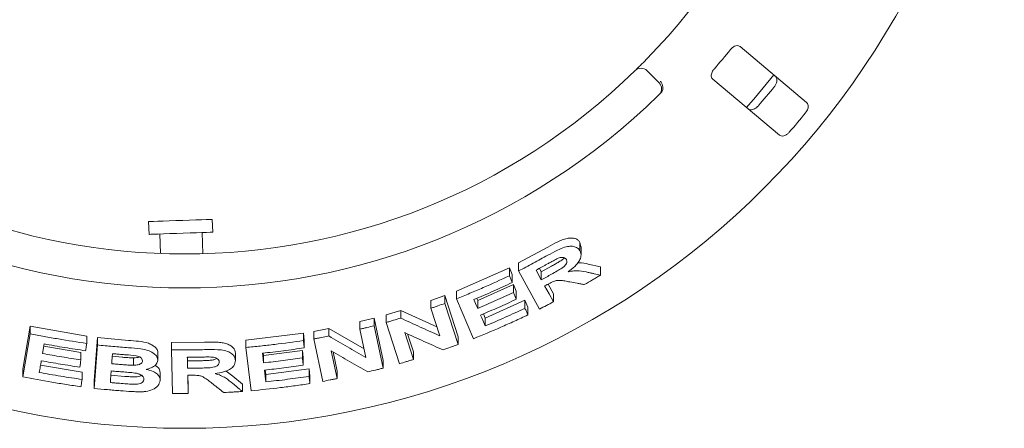
# Model space of a CAD drawing. Units: millimetres. Extents: x 5 to 415, y 5 to 292.
# Drawn here: x 115 to 128, y 98 to 104 of the extents above; entities that cross this region are included whole.
import ezdxf

# ---------------------------------------------------------------- set-up
doc = ezdxf.new("R2010")
doc.units = ezdxf.units.MM

msp = doc.modelspace()

# ---------------------------------------------------------------- linework, layer by layer
at = {"color": 7, "linetype": 'Continuous', "lineweight": 15}
for p, q in [((125.57886, 102.52194), (124.70777, 103.25287)), ((123.49143, 102.93757), (123.64858, 102.78043)), ((124.35067, 102.82729), (125.22176, 102.09636)), ((117.81054, 100.82797), (117.80473, 100.99454)), ((116.9719, 100.96545), (116.97772, 100.79889)), ((117.11652, 100.80374), (117.12544, 100.54826)), ((117.68143, 100.5457), (117.67174, 100.82312)), ((121.81178, 100.4253), (122.19221, 100.63129)), ((122.61378, 100.69208), (122.62682, 100.63674)), ((122.61378, 100.58395), (122.61378, 100.69208)), ((122.62803, 100.52764), (122.62803, 100.63682)), ((120.99889, 100.05757), (121.69145, 100.36227)), ((121.69145, 100.36227), (121.72912, 100.27417)), ((121.69145, 100.25819), (121.69145, 100.36227)), ((121.81178, 100.32071), (121.81178, 100.4253)), ((122.08346, 100.35553), (122.10818, 100.31033)), ((122.10818, 100.31033), (122.24177, 100.38349)), ((122.72192, 100.40875), (122.88109, 100.37485)), ((122.88109, 100.26644), (122.88109, 100.37485)), ((121.72912, 100.17011), (121.72912, 100.27417)), ((122.08491, 99.82167), (121.81178, 100.32071)), ((122.10818, 100.31033), (122.10818, 100.20492)), ((121.27587, 99.93306), (121.74366, 100.14213)), ((121.74366, 100.14213), (121.78131, 100.05442)), ((121.74366, 100.03823), (121.74366, 100.14213)), ((122.19655, 100.14912), (122.26586, 100.02247)), ((120.66502, 99.93399), (120.84532, 99.99763)), ((120.84532, 99.99763), (121.01843, 99.45835)), ((120.84532, 99.89654), (120.84532, 99.99763)), ((120.99889, 99.956), (120.99889, 100.05757)), ((121.22226, 99.43532), (120.99889, 99.956)), ((121.26325, 99.96236), (121.27587, 99.93306)), ((121.78131, 99.95053), (121.78131, 100.05442)), ((122.26586, 99.91704), (122.26586, 100.02247)), ((120.66502, 99.83342), (120.66502, 99.93399)), ((120.7805, 99.47348), (120.66502, 99.83342)), ((120.84532, 99.89654), (121.01843, 99.35734)), ((121.27587, 99.83086), (121.27587, 99.93306)), ((121.37423, 99.70362), (121.89433, 99.93704)), ((121.89433, 99.93704), (121.93199, 99.84931)), ((121.89433, 99.83298), (121.89433, 99.93704)), ((121.93199, 99.74526), (121.93199, 99.84931)), ((119.73411, 99.65808), (119.91986, 99.70324)), ((119.91986, 99.70324), (120.03941, 99.14877)), ((119.91986, 99.60445), (119.91986, 99.70324)), ((120.07843, 99.74601), (120.2695, 99.80407)), ((120.07843, 99.64689), (120.07843, 99.74601)), ((120.2695, 99.80407), (120.7428, 99.59099)), ((120.2695, 99.70451), (120.2695, 99.80407)), ((121.35043, 99.75919), (121.37423, 99.70362)), ((121.37423, 99.60142), (121.37423, 99.70362)), ((115.32541, 99.03548), (115.42086, 99.59844)), ((115.42086, 99.59844), (116.16256, 99.47014)), ((115.42086, 99.50047), (115.42086, 99.59844)), ((119.13164, 99.52971), (119.32747, 99.56838)), ((119.32747, 99.56838), (119.78972, 99.30192)), ((119.32747, 99.47062), (119.32747, 99.56838)), ((119.73411, 99.55964), (119.73411, 99.65808)), ((119.81397, 99.18952), (119.73411, 99.55964)), ((119.91986, 99.60445), (120.03941, 99.05002)), ((120.25144, 99.10785), (120.07843, 99.64689)), ((115.32541, 98.93754), (115.42086, 99.50047)), ((116.16256, 99.37312), (116.16256, 99.47014)), ((116.25952, 98.88308), (116.30102, 99.45061)), ((116.30102, 99.45061), (116.70698, 99.41391)), ((116.30102, 99.35372), (116.30102, 99.45061)), ((118.24454, 99.41695), (118.99569, 99.50858)), ((118.99569, 99.50858), (119.00694, 99.41286)), ((118.99569, 99.41127), (118.99569, 99.50858)), ((119.13164, 99.43223), (119.13164, 99.52971)), ((119.25114, 98.87792), (119.13164, 99.43223)), ((120.32161, 99.51459), (120.43438, 99.16315)), ((120.35898, 99.49767), (120.43438, 99.2627)), ((121.01843, 99.35734), (121.01843, 99.45835)), ((115.60503, 99.36685), (115.58383, 99.2421)), ((115.59996, 99.33707), (116.08662, 99.2558)), ((116.25952, 98.78621), (116.30102, 99.35372)), ((117.27043, 99.38424), (117.70318, 99.38897)), ((117.27043, 99.28783), (117.27043, 99.38424)), ((118.24454, 99.32031), (118.24454, 99.41695)), ((118.31116, 98.75462), (118.24454, 99.32031)), ((119.00694, 99.31555), (119.00694, 99.41286)), ((116.08662, 99.15873), (116.08662, 99.2558)), ((116.48864, 99.20506), (116.62375, 99.19344)), ((116.77438, 99.18411), (116.77438, 99.08755)), ((117.09157, 99.1503), (117.09157, 99.24675)), ((117.28482, 98.71942), (117.27043, 99.28783)), ((117.48022, 99.19234), (117.4814, 99.14449)), ((118.10665, 99.14988), (118.10665, 99.24644)), ((118.47131, 99.24665), (118.47484, 99.21673)), ((118.47484, 99.21673), (118.9833, 99.28173)), ((118.47484, 99.11995), (118.47484, 99.21673)), ((118.9833, 99.28173), (118.99455, 99.18637)), ((118.9833, 99.18447), (118.9833, 99.28173)), ((118.99455, 99.08911), (118.99455, 99.18637)), ((119.36072, 99.27617), (119.4387, 98.9148)), ((119.38483, 99.26222), (119.4387, 99.01256)), ((120.43438, 99.16315), (120.43438, 99.2627)), ((115.55796, 99.08918), (116.10139, 98.99955)), ((117.4814, 99.14449), (117.63378, 99.14688)), ((117.4814, 99.14449), (117.4814, 99.04809)), ((120.03941, 99.05002), (120.03941, 99.14877)), ((115.32541, 98.93754), (115.32541, 99.03548)), ((116.10139, 98.90254), (116.10139, 98.99955)), ((116.47071, 98.95903), (116.66075, 98.94323)), ((117.12268, 98.89454), (117.12268, 98.99098)), ((117.48369, 98.95749), (117.48973, 98.72026)), ((117.48615, 98.95751), (117.48973, 98.81666)), ((117.98423, 99.01221), (118.07274, 98.94565)), ((118.07274, 98.94565), (118.19887, 98.8416)), ((118.49732, 99.02595), (118.50419, 98.96758)), ((118.50419, 98.96758), (119.0697, 99.0409)), ((118.50419, 98.87079), (118.50419, 98.96758)), ((119.0697, 99.0409), (119.08095, 98.94552)), ((119.0697, 98.94358), (119.0697, 99.0409)), ((119.08095, 98.84821), (119.08095, 98.94552)), ((119.4387, 98.9148), (119.4387, 99.01256)), ((116.25952, 98.78621), (116.25952, 98.88308)), ((117.48973, 98.72026), (117.48973, 98.81666)), ((118.19887, 98.74502), (118.19887, 98.8416))]:
    msp.add_line(p, q, dxfattribs=at)
at = {"color": 7, "linetype": 'Continuous', "lineweight": 15, "flags": 128}
for points in [[(124.79345, 102.45573), (124.9116, 102.59119), (125.15063, 102.88141)], [(116.9719, 100.96545), (116.97525, 100.96557), (116.99624, 100.96631), (117.03556, 100.96768), (117.09138, 100.96963), (117.16108, 100.97206), (117.2414, 100.97486), (117.3286, 100.97791), (117.41859, 100.98105), (117.50716, 100.98415), (117.59017, 100.98705), (117.66375, 100.98961), (117.72445, 100.99173), (117.76943, 100.9933), (117.79659, 100.99425), (117.80473, 100.99454)], [(116.97772, 100.79889), (116.98107, 100.79901), (117.00206, 100.79974), (117.04138, 100.80111), (117.09719, 100.80306), (117.16689, 100.8055), (117.24722, 100.8083), (117.33442, 100.81135), (117.4244, 100.81449), (117.51297, 100.81758), (117.59599, 100.82048), (117.66957, 100.82305), (117.73026, 100.82517), (117.77524, 100.82674), (117.8024, 100.82769), (117.81054, 100.82797)], [(122.03895, 100.33151), (122.05625, 100.29986), (122.07356, 100.26821), (122.10818, 100.20492)], [(122.1519, 100.12529), (122.18038, 100.07322), (122.20887, 100.02116), (122.26586, 99.91704)], [(121.22618, 99.94629), (121.2386, 99.91743), (121.25723, 99.87415), (121.27587, 99.83086)], [(121.31349, 99.74321), (121.32868, 99.70776), (121.35145, 99.65459), (121.37423, 99.60142)], [(118.46006, 99.24532), (118.46375, 99.21397), (118.46929, 99.16696), (118.47484, 99.11995)], [(116.08662, 99.15873), (116.08263, 99.13502), (116.07863, 99.1113), (116.07062, 99.06387)], [(118.48608, 99.02463), (118.4906, 98.98617), (118.49513, 98.94771), (118.50419, 98.87079)]]:
    msp.add_lwpolyline(points, dxfattribs=at)
at = {"color": 7, "linetype": 'Continuous', "lineweight": 15}
msp.add_circle((117.44225, 108.98676), 10.72222, dxfattribs=at)
for centre, radius, start, end in [((117.44225, 108.98676), 8.44444, 315.744122, 359.255878), ((117.44225, 108.98676), 9.18222, 318.959966, 321.040034), ((117.44225, 108.98676), 8.44444, 225.744122, 314.255878), ((123.41286, 102.85901), 0.11111, 45, 134.255878), ((123.57001, 102.70186), 0.11111, 314.274718, 45), ((117.44225, 108.98676), 9.93304, 319.038588, 320.961412), ((117.44225, 108.98676), 8.88889, 225.725282, 314.274718), ((117.44225, 108.98676), 10.46556, 319.087511, 320.912489)]:
    msp.add_arc(centre, radius, start, end, dxfattribs=at)
for points, knots in [([(124.70777, 103.25287), (124.70096, 103.2571), (124.68582, 103.2665), (124.65533, 103.26485), (124.62296, 103.25085), (124.59866, 103.23221), (124.58629, 103.21791), (124.58221, 103.21318)], [0, 0, 0, 0, 0.22719741, 0.504553391, 0.702685572, 0.90180701, 1, 1, 1, 1]), ([(123.33532, 102.93859), (123.33608, 102.93933), (123.338, 102.9412), (123.35678, 102.95953), (123.39207, 102.99432), (123.43859, 103.04077), (123.47316, 103.07606), (123.49042, 103.09368)], [0, 0, 0, 0, 0.14229297, 0.35797621, 0.57279227, 0.7866881, 1, 1, 1, 1]), ([(124.36795, 102.95784), (124.36442, 102.95354), (124.35424, 102.94112), (124.34128, 102.91821), (124.33222, 102.8905), (124.33078, 102.86316), (124.33726, 102.84115), (124.34668, 102.83141), (124.35067, 102.82729)], [0, 0, 0, 0, 0.08731031, 0.25219216, 0.42320844, 0.61476473, 0.83715545, 1, 1, 1, 1]), ([(123.69249, 102.67672), (123.69515, 102.68701), (123.70048, 102.70758), (123.69586, 102.74346), (123.684, 102.77435), (123.6729, 102.79204), (123.66793, 102.79877), (123.66781, 102.79893)], [0, 0, 0, 0, 0.26926294, 0.53839759, 0.81167445, 0.99548189, 1, 1, 1, 1]), ([(125.17077, 102.86437), (125.17616, 102.85836), (125.18817, 102.84495), (125.19274, 102.81395), (125.18577, 102.77834), (125.17241, 102.75019), (125.16098, 102.73513), (125.15746, 102.73049)], [0, 0, 0, 0, 0.225269824, 0.502383425, 0.705204826, 0.909173489, 1, 1, 1, 1]), ([(123.69249, 102.67672), (123.68988, 102.67116), (123.68441, 102.65948), (123.67438, 102.64892), (123.66913, 102.64339)], [0, 0, 0, 0, 0.47595964, 1, 1, 1, 1]), ([(125.56544, 102.38815), (125.56845, 102.39207), (125.57778, 102.40421), (125.58989, 102.42697), (125.59847, 102.4554), (125.59962, 102.48389), (125.59289, 102.50726), (125.58309, 102.51752), (125.57886, 102.52194)], [0, 0, 0, 0, 0.07686362, 0.23854013, 0.40885269, 0.60225086, 0.82848429, 1, 1, 1, 1]), ([(124.94319, 102.47515), (124.93987, 102.47152), (124.92954, 102.46024), (124.90922, 102.44439), (124.88269, 102.43101), (124.85481, 102.42493), (124.83058, 102.4275), (124.81877, 102.43538), (124.81367, 102.43878)], [0, 0, 0, 0, 0.07660814, 0.23820185, 0.40849149, 0.60193317, 0.82825827, 1, 1, 1, 1]), ([(125.22176, 102.09636), (125.22861, 102.0921), (125.24389, 102.0826), (125.2752, 102.0835), (125.30901, 102.09658), (125.33439, 102.11464), (125.34722, 102.12852), (125.35118, 102.13281)], [0, 0, 0, 0, 0.225320801, 0.502445724, 0.705145875, 0.90899165, 1, 1, 1, 1]), ([(122.19221, 100.63129), (122.23362, 100.65415), (122.29577, 100.68846), (122.38077, 100.72834), (122.44529, 100.74856), (122.50414, 100.75312), (122.55403, 100.74508), (122.59216, 100.72449), (122.60659, 100.70287), (122.61378, 100.69208)], [0, 0, 0, 0, 0.25072308, 0.37633007, 0.50147313, 0.62591157, 0.75075373, 0.87562698, 1, 1, 1, 1]), ([(122.19221, 100.52494), (122.2341, 100.54787), (122.3064, 100.58744), (122.40663, 100.63243), (122.4848, 100.64608), (122.54756, 100.64017), (122.59154, 100.61789), (122.60726, 100.59389), (122.61378, 100.58395)], [0, 0, 0, 0, 0.25439524, 0.43905009, 0.58182271, 0.72397814, 0.88558744, 1, 1, 1, 1]), ([(121.81178, 100.32071), (121.84376, 100.33734), (121.90773, 100.37061), (122.03482, 100.43818), (122.12931, 100.49026), (122.19221, 100.52494)], [0, 0, 0, 0, 0.250491946, 0.50098373, 1, 1, 1, 1]), ([(122.32729, 100.4855), (122.30672, 100.47553), (122.27154, 100.45848), (122.22285, 100.43159), (122.19424, 100.41593), (122.17993, 100.40811)], [0, 0, 0, 0, 0.41308695, 0.70649843, 1, 1, 1, 1]), ([(122.24177, 100.38349), (122.25826, 100.39266), (122.29113, 100.41094), (122.3391, 100.43981), (122.38255, 100.46489), (122.40384, 100.48482), (122.41208, 100.49254)], [0, 0, 0, 0, 0.27670856, 0.55153695, 0.82640872, 1, 1, 1, 1]), ([(122.24177, 100.27746), (122.26714, 100.29171), (122.31265, 100.31729), (122.3701, 100.35076), (122.40947, 100.38023), (122.43159, 100.4067), (122.44283, 100.43192), (122.4431, 100.45368), (122.43791, 100.46539), (122.43551, 100.47081)], [0, 0, 0, 0, 0.25669329, 0.46059091, 0.58618414, 0.69125114, 0.79621919, 0.90565139, 1, 1, 1, 1]), ([(122.43551, 100.47081), (122.42905, 100.47947), (122.41855, 100.49353), (122.38751, 100.49908), (122.35769, 100.49591), (122.33703, 100.48884), (122.32729, 100.4855)], [0, 0, 0, 0, 0.356288072, 0.579004964, 0.801479759, 1, 1, 1, 1]), ([(122.61378, 100.58395), (122.62195, 100.5617), (122.63552, 100.52473), (122.61045, 100.45662), (122.56127, 100.39051), (122.50464, 100.34238), (122.466, 100.3154), (122.45883, 100.31039)], [0, 0, 0, 0, 0.288778533, 0.479887152, 0.670538884, 0.938867264, 1, 1, 1, 1]), ([(122.17993, 100.40811), (122.16819, 100.40166), (122.1447, 100.38875), (122.09775, 100.36315), (122.06245, 100.34416), (122.03895, 100.33151)], [0, 0, 0, 0, 0.25049197, 0.50099013, 1, 1, 1, 1]), ([(122.58547, 100.42761), (122.59054, 100.42808), (122.64381, 100.43295), (122.68482, 100.42025), (122.72192, 100.40875)], [0, 0, 0, 0, 0.095132584, 1, 1, 1, 1]), ([(120.99889, 99.956), (121.05726, 99.97989), (121.17399, 100.02766), (121.4056, 100.12679), (121.57717, 100.20566), (121.69145, 100.25819)], [0, 0, 0, 0, 0.250356507, 0.500713815, 1, 1, 1, 1]), ([(121.69145, 100.25819), (121.69459, 100.25085), (121.70087, 100.23618), (121.71344, 100.20682), (121.72285, 100.18479), (121.72912, 100.17011)], [0, 0, 0, 0, 0.25001047, 0.50000264, 1, 1, 1, 1]), ([(122.10818, 100.20492), (122.11936, 100.21093), (122.14172, 100.22294), (122.18629, 100.24706), (122.21959, 100.26531), (122.24177, 100.27746)], [0, 0, 0, 0, 0.25048561, 0.5009733, 1, 1, 1, 1]), ([(122.45883, 100.31039), (122.48408, 100.31484), (122.53553, 100.32391), (122.62591, 100.32197), (122.68403, 100.3092), (122.72192, 100.30087)], [0, 0, 0, 0, 0.25129718, 0.51195424, 1, 1, 1, 1]), ([(122.88109, 100.26644), (122.8636, 100.25597), (122.82863, 100.23504), (122.75864, 100.19361), (122.70593, 100.16298), (122.67084, 100.1426)], [0, 0, 0, 0, 0.25058356, 0.50117066, 1, 1, 1, 1]), ([(122.72192, 100.30087), (122.73521, 100.29797), (122.76179, 100.29217), (122.81487, 100.28067), (122.85461, 100.27213), (122.88109, 100.26644)], [0, 0, 0, 0, 0.25015886, 0.50030948, 1, 1, 1, 1]), ([(121.72912, 100.17011), (121.68746, 100.15074), (121.60416, 100.112), (121.43687, 100.03653), (121.31041, 99.98237), (121.22618, 99.94629)], [0, 0, 0, 0, 0.25036449, 0.50072872, 1, 1, 1, 1]), ([(122.18903, 100.14537), (122.18593, 100.14368), (122.17974, 100.14032), (122.16736, 100.13362), (122.15808, 100.12862), (122.1519, 100.12529)], [0, 0, 0, 0, 0.25048018, 0.50095225, 1, 1, 1, 1]), ([(122.48235, 100.17756), (122.46054, 100.18148), (122.41689, 100.18932), (122.3605, 100.19928), (122.30479, 100.1972), (122.24836, 100.17718), (122.21086, 100.15707), (122.18903, 100.14537)], [0, 0, 0, 0, 0.25354742, 0.50728869, 0.65139246, 0.79701636, 1, 1, 1, 1]), ([(122.67084, 100.1426), (122.65515, 100.14547), (122.62376, 100.15121), (122.56097, 100.16281), (122.51379, 100.17166), (122.48235, 100.17756)], [0, 0, 0, 0, 0.25016208, 0.50031837, 1, 1, 1, 1]), ([(121.27587, 99.83086), (121.31517, 99.84757), (121.39377, 99.88099), (121.55004, 99.9494), (121.66625, 100.00272), (121.74366, 100.03823)], [0, 0, 0, 0, 0.25035294, 0.50070676, 1, 1, 1, 1]), ([(121.78131, 99.95053), (121.74254, 99.93265), (121.665, 99.89688), (121.50937, 99.82704), (121.3918, 99.77672), (121.31349, 99.74321)], [0, 0, 0, 0, 0.25034984, 0.50069994, 1, 1, 1, 1]), ([(121.74366, 100.03823), (121.7468, 100.03093), (121.75308, 100.01631), (121.76563, 99.98708), (121.77504, 99.96515), (121.78131, 99.95053)], [0, 0, 0, 0, 0.24999846, 0.50000037, 1, 1, 1, 1]), ([(120.66502, 99.83342), (120.68009, 99.8386), (120.71023, 99.84895), (120.77037, 99.86989), (120.81535, 99.88588), (120.84532, 99.89654)], [0, 0, 0, 0, 0.25023646, 0.50046978, 1, 1, 1, 1]), ([(121.37423, 99.60142), (121.41795, 99.62003), (121.50539, 99.65724), (121.67917, 99.73356), (121.80831, 99.79323), (121.89433, 99.83298)], [0, 0, 0, 0, 0.25035027, 0.50070262, 1, 1, 1, 1]), ([(121.89433, 99.83298), (121.89747, 99.82567), (121.90375, 99.81105), (121.91631, 99.78182), (121.92572, 99.75989), (121.93199, 99.74526)], [0, 0, 0, 0, 0.24999621, 0.50000697, 1, 1, 1, 1]), ([(122.26586, 99.91704), (122.2508, 99.90899), (122.22069, 99.89289), (122.16042, 99.86099), (122.1151, 99.83739), (122.08491, 99.82167)], [0, 0, 0, 0, 0.250436843, 0.500872205, 1, 1, 1, 1]), ([(120.07843, 99.64689), (120.09439, 99.6516), (120.12631, 99.66101), (120.19004, 99.6801), (120.23772, 99.69475), (120.2695, 99.70451)], [0, 0, 0, 0, 0.25015733, 0.50031452, 1, 1, 1, 1]), ([(120.2695, 99.70451), (120.31222, 99.68485), (120.39767, 99.64552), (120.56817, 99.56804), (120.69557, 99.5113), (120.7805, 99.47348)], [0, 0, 0, 0, 0.250042303, 0.500081163, 1, 1, 1, 1]), ([(121.93199, 99.74526), (121.87336, 99.71809), (121.75609, 99.66374), (121.52018, 99.55879), (121.34136, 99.48468), (121.22226, 99.43532)], [0, 0, 0, 0, 0.25033717, 0.50067443, 1, 1, 1, 1]), ([(119.73411, 99.55964), (119.74962, 99.56329), (119.78064, 99.57058), (119.84258, 99.58541), (119.88895, 99.59684), (119.91986, 99.60445)], [0, 0, 0, 0, 0.25011828, 0.50023598, 1, 1, 1, 1]), ([(115.42086, 99.50047), (115.48243, 99.48844), (115.60556, 99.46438), (115.85255, 99.42018), (116.03857, 99.39195), (116.16256, 99.37312)], [0, 0, 0, 0, 0.25007468, 0.50014939, 1, 1, 1, 1]), ([(119.13164, 99.43223), (119.14798, 99.43533), (119.18067, 99.44153), (119.24597, 99.4542), (119.29487, 99.46405), (119.32747, 99.47062)], [0, 0, 0, 0, 0.25006726, 0.50013439, 1, 1, 1, 1]), ([(119.32747, 99.47062), (119.3681, 99.44677), (119.44938, 99.39907), (119.61166, 99.30489), (119.73305, 99.23567), (119.81397, 99.18952)], [0, 0, 0, 0, 0.25001319, 0.50003102, 1, 1, 1, 1]), ([(120.82362, 99.28962), (120.78191, 99.30799), (120.69848, 99.34473), (120.5313, 99.41922), (120.40548, 99.47644), (120.32161, 99.51459)], [0, 0, 0, 0, 0.25004053, 0.50008193, 1, 1, 1, 1]), ([(116.14635, 99.27792), (116.10111, 99.28458), (116.01064, 99.29792), (115.83003, 99.32664), (115.69502, 99.35077), (115.60503, 99.36685)], [0, 0, 0, 0, 0.25006054, 0.50012138, 1, 1, 1, 1]), ([(116.16256, 99.37312), (116.16121, 99.36519), (116.15852, 99.34932), (116.15311, 99.31759), (116.14906, 99.29379), (116.14635, 99.27792)], [0, 0, 0, 0, 0.24999926, 0.50000071, 1, 1, 1, 1]), ([(116.30102, 99.35372), (116.33481, 99.35027), (116.40239, 99.34336), (116.53767, 99.33071), (116.63926, 99.32267), (116.70698, 99.31731)], [0, 0, 0, 0, 0.25002495, 0.50005028, 1, 1, 1, 1]), ([(116.70698, 99.41391), (116.7516, 99.41032), (116.8406, 99.40315), (116.95361, 99.38512), (117.02395, 99.35094), (117.06361, 99.31963), (117.08991, 99.28404), (117.09102, 99.25916), (117.09157, 99.24675)], [0, 0, 0, 0, 0.25083143, 0.50027602, 0.62498515, 0.75021009, 0.87538376, 1, 1, 1, 1]), ([(116.70698, 99.31731), (116.76109, 99.31305), (116.84586, 99.30637), (116.96033, 99.28586), (117.03074, 99.25149), (117.07924, 99.20856), (117.09161, 99.17324), (117.09158, 99.1534), (117.09157, 99.1503)], [0, 0, 0, 0, 0.30303293, 0.474784816, 0.648753294, 0.798940717, 0.968642765, 1, 1, 1, 1]), ([(117.70318, 99.38897), (117.75054, 99.38988), (117.8216, 99.39125), (117.91565, 99.38695), (117.98225, 99.37457), (118.03709, 99.35137), (118.07747, 99.32086), (118.10229, 99.28507), (118.1052, 99.2593), (118.10665, 99.24644)], [0, 0, 0, 0, 0.25103514, 0.37670623, 0.50195448, 0.62668995, 0.75150914, 0.87597896, 1, 1, 1, 1]), ([(118.24454, 99.32031), (118.30731, 99.32645), (118.43285, 99.33873), (118.68351, 99.36728), (118.87083, 99.39367), (118.99569, 99.41127)], [0, 0, 0, 0, 0.25004798, 0.50009602, 1, 1, 1, 1]), ([(119.00694, 99.31555), (118.96147, 99.30894), (118.87052, 99.29572), (118.68832, 99.27138), (118.55136, 99.25574), (118.46006, 99.24532)], [0, 0, 0, 0, 0.2500454, 0.50009026, 1, 1, 1, 1]), ([(118.99569, 99.41127), (118.99663, 99.40329), (118.99852, 99.38734), (119.00227, 99.35544), (119.00507, 99.3315), (119.00694, 99.31555)], [0, 0, 0, 0, 0.249993848, 0.500006697, 1, 1, 1, 1]), ([(121.01843, 99.35734), (121.00222, 99.35159), (120.96979, 99.3401), (120.9049, 99.31741), (120.85612, 99.30073), (120.82362, 99.28962)], [0, 0, 0, 0, 0.25021807, 0.50043746, 1, 1, 1, 1]), ([(115.58383, 99.2421), (115.62563, 99.23452), (115.70923, 99.21935), (115.87672, 99.19078), (116.00267, 99.17155), (116.08662, 99.15873)], [0, 0, 0, 0, 0.25005887, 0.50011781, 1, 1, 1, 1]), ([(116.49822, 99.23948), (116.49742, 99.22855), (116.49582, 99.20669), (116.49262, 99.16298), (116.49023, 99.13019), (116.48864, 99.10833)], [0, 0, 0, 0, 0.25000136, 0.50000181, 1, 1, 1, 1]), ([(116.61649, 99.22937), (116.60663, 99.23018), (116.58691, 99.23179), (116.54749, 99.23512), (116.51793, 99.23774), (116.49822, 99.23948)], [0, 0, 0, 0, 0.25001517, 0.50003183, 1, 1, 1, 1]), ([(116.89055, 99.14534), (116.88999, 99.15435), (116.88902, 99.16991), (116.86851, 99.18982), (116.84237, 99.20435), (116.7757, 99.21943), (116.69895, 99.2223), (116.63499, 99.22779), (116.61649, 99.22937)], [0, 0, 0, 0, 0.13896726, 0.23985932, 0.34040996, 0.4425911, 0.83878329, 1, 1, 1, 1]), ([(116.62375, 99.19344), (116.63969, 99.19223), (116.66478, 99.19032), (116.71498, 99.18671), (116.74926, 99.18521), (116.77438, 99.18411)], [0, 0, 0, 0, 0.317637063, 0.50007324, 1, 1, 1, 1]), ([(116.77438, 99.18411), (116.78946, 99.18454), (116.81788, 99.18535), (116.84131, 99.19344), (116.85231, 99.19724)], [0, 0, 0, 0, 0.53045407, 1, 1, 1, 1]), ([(117.27043, 99.28783), (117.3065, 99.28775), (117.37862, 99.28759), (117.52289, 99.28857), (117.63107, 99.29096), (117.70318, 99.29255)], [0, 0, 0, 0, 0.250009265, 0.500018379, 1, 1, 1, 1]), ([(117.63878, 99.19479), (117.62537, 99.19452), (117.59855, 99.19397), (117.54491, 99.19307), (117.50467, 99.19261), (117.47785, 99.19231)], [0, 0, 0, 0, 0.25000246, 0.50000473, 1, 1, 1, 1]), ([(117.47785, 99.19231), (117.47814, 99.18029), (117.47873, 99.15625), (117.47991, 99.10818), (117.4808, 99.07213), (117.4814, 99.04809)], [0, 0, 0, 0, 0.250000444, 0.500001171, 1, 1, 1, 1]), ([(117.63378, 99.14688), (117.65301, 99.14732), (117.69102, 99.14821), (117.74796, 99.15111), (117.7996, 99.1542), (117.8417, 99.16345), (117.85804, 99.17379), (117.86473, 99.17803)], [0, 0, 0, 0, 0.23757869, 0.46953386, 0.70404904, 0.8786396, 1, 1, 1, 1]), ([(117.8055, 99.19523), (117.79162, 99.19585), (117.76389, 99.19708), (117.70817, 99.1961), (117.66651, 99.19531), (117.63878, 99.19479)], [0, 0, 0, 0, 0.25131771, 0.50168906, 1, 1, 1, 1]), ([(117.70318, 99.29255), (117.76129, 99.29394), (117.84931, 99.29606), (117.96563, 99.28407), (118.03635, 99.25651), (118.08519, 99.21793), (118.1042, 99.18064), (118.10608, 99.15699), (118.10665, 99.14988)], [0, 0, 0, 0, 0.30799945, 0.46656354, 0.62661851, 0.77142316, 0.93119979, 1, 1, 1, 1]), ([(117.8953, 99.1321), (117.89379, 99.14219), (117.89127, 99.15908), (117.86715, 99.17839), (117.83872, 99.19009), (117.8163, 99.19356), (117.8055, 99.19523)], [0, 0, 0, 0, 0.33649385, 0.56374135, 0.79002985, 1, 1, 1, 1]), ([(118.47484, 99.11995), (118.5173, 99.12468), (118.60222, 99.13414), (118.77183, 99.15486), (118.89872, 99.17263), (118.9833, 99.18447)], [0, 0, 0, 0, 0.25004139, 0.5000829, 1, 1, 1, 1]), ([(118.9833, 99.18447), (118.98424, 99.17653), (118.98612, 99.16063), (118.98987, 99.12885), (118.99268, 99.10501), (118.99455, 99.08911)], [0, 0, 0, 0, 0.24999592, 0.50000081, 1, 1, 1, 1]), ([(119.83868, 99.00194), (119.79893, 99.0244), (119.71945, 99.06933), (119.56023, 99.16023), (119.44052, 99.2298), (119.36072, 99.27617)], [0, 0, 0, 0, 0.25001597, 0.50002842, 1, 1, 1, 1]), ([(115.56783, 99.14725), (115.56566, 99.13449), (115.56132, 99.10899), (115.55266, 99.05797), (115.54617, 99.0197), (115.54185, 98.99419)], [0, 0, 0, 0, 0.24999349, 0.50000107, 1, 1, 1, 1]), ([(116.07062, 99.06387), (116.02861, 99.07019), (115.94459, 99.08283), (115.77685, 99.10985), (115.65143, 99.13229), (115.56783, 99.14725)], [0, 0, 0, 0, 0.25005823, 0.50011707, 1, 1, 1, 1]), ([(116.48864, 99.10833), (116.49989, 99.10733), (116.52241, 99.10531), (116.56744, 99.10141), (116.60123, 99.09865), (116.62375, 99.0968)], [0, 0, 0, 0, 0.25001552, 0.50003131, 1, 1, 1, 1]), ([(116.62375, 99.0968), (116.6363, 99.09585), (116.6614, 99.09394), (116.71159, 99.0903), (116.74927, 99.08865), (116.77438, 99.08755)], [0, 0, 0, 0, 0.25008018, 0.50016055, 1, 1, 1, 1]), ([(116.77438, 99.08755), (116.79562, 99.08871), (116.82839, 99.0905), (116.86442, 99.10428), (116.88306, 99.11987), (116.88917, 99.13444), (116.89025, 99.14296), (116.89055, 99.14534)], [0, 0, 0, 0, 0.35463974, 0.54700891, 0.74006915, 0.92730638, 1, 1, 1, 1]), ([(117.09157, 99.1503), (117.08741, 99.1339), (117.07907, 99.10096), (117.02647, 99.06132), (116.97425, 99.04235), (116.94414, 99.0358), (116.93949, 99.03479)], [0, 0, 0, 0, 0.32076399, 0.64417947, 0.9450597, 1, 1, 1, 1]), ([(117.05307, 99.08745), (117.06143, 99.08314), (117.09104, 99.06787), (117.11789, 99.03332), (117.12029, 99.00431), (117.1214, 98.99091)], [0, 0, 0, 0, 0.174535679, 0.618666862, 1, 1, 1, 1]), ([(117.4814, 99.04809), (117.4941, 99.04823), (117.51949, 99.04851), (117.57029, 99.04923), (117.60838, 99.04998), (117.63378, 99.05047)], [0, 0, 0, 0, 0.25000202, 0.50000416, 1, 1, 1, 1]), ([(117.63378, 99.05047), (117.66285, 99.05135), (117.71583, 99.05295), (117.78309, 99.0558), (117.83426, 99.06481), (117.86752, 99.07985), (117.88816, 99.09915), (117.89446, 99.11702), (117.89507, 99.12792), (117.8953, 99.1321)], [0, 0, 0, 0, 0.25622918, 0.466974, 0.59131011, 0.71670187, 0.82603141, 0.93323694, 1, 1, 1, 1]), ([(118.10665, 99.14988), (118.10364, 99.12647), (118.09862, 99.08747), (118.04515, 99.03868), (117.97086, 99.00289), (117.89817, 98.98644), (117.85127, 98.98044), (117.84239, 98.97931)], [0, 0, 0, 0, 0.28730977, 0.47873204, 0.66993511, 0.93745562, 1, 1, 1, 1]), ([(118.99455, 99.08911), (118.95226, 99.0831), (118.86767, 99.07107), (118.69827, 99.04879), (118.57095, 99.03429), (118.48608, 99.02463)], [0, 0, 0, 0, 0.25004085, 0.50008222, 1, 1, 1, 1]), ([(120.03941, 99.05002), (120.0227, 99.04592), (119.98928, 99.0377), (119.9224, 99.02155), (119.87216, 99.00978), (119.83868, 99.00194)], [0, 0, 0, 0, 0.25010912, 0.50021818, 1, 1, 1, 1]), ([(120.43438, 99.16315), (120.41915, 99.15845), (120.38869, 99.14906), (120.32774, 99.13053), (120.28195, 99.11692), (120.25144, 99.10785)], [0, 0, 0, 0, 0.250149717, 0.50029727, 1, 1, 1, 1]), ([(116.08539, 98.80766), (116.02181, 98.81708), (115.89465, 98.83592), (115.64098, 98.8775), (115.45163, 98.91353), (115.32541, 98.93754)], [0, 0, 0, 0, 0.25006939, 0.50013924, 1, 1, 1, 1]), ([(115.54185, 98.99419), (115.58836, 98.98578), (115.68138, 98.96897), (115.86776, 98.93747), (116.00795, 98.91651), (116.10139, 98.90254)], [0, 0, 0, 0, 0.25005834, 0.50011677, 1, 1, 1, 1]), ([(116.48176, 99.01398), (116.48083, 99.00134), (116.47899, 98.97606), (116.4753, 98.92551), (116.47255, 98.88759), (116.47071, 98.86231)], [0, 0, 0, 0, 0.24999653, 0.50000537, 1, 1, 1, 1]), ([(116.64724, 99.00018), (116.63345, 99.00126), (116.60585, 99.00343), (116.55068, 99.00795), (116.50933, 99.01157), (116.48176, 99.01398)], [0, 0, 0, 0, 0.25001581, 0.5000314, 1, 1, 1, 1]), ([(116.91054, 98.90445), (116.90963, 98.91539), (116.9081, 98.93396), (116.88299, 98.95741), (116.85113, 98.97363), (116.7989, 98.98673), (116.72975, 98.99402), (116.67479, 98.99812), (116.64724, 99.00018)], [0, 0, 0, 0, 0.16792634, 0.28508371, 0.40204432, 0.52367225, 0.76123725, 1, 1, 1, 1]), ([(116.66075, 98.94323), (116.67864, 98.9419), (116.71479, 98.93923), (116.7685, 98.93698), (116.81804, 98.93583), (116.85753, 98.94363), (116.87357, 98.95293), (116.88066, 98.95704)], [0, 0, 0, 0, 0.23042546, 0.46568565, 0.69237477, 0.86410079, 1, 1, 1, 1]), ([(116.93949, 99.03479), (116.97169, 99.02608), (117.02899, 99.01058), (117.08948, 98.97166), (117.12098, 98.93015), (117.12209, 98.90156), (117.12262, 98.888)], [0, 0, 0, 0, 0.30625745, 0.54495202, 0.78412842, 1, 1, 1, 1]), ([(117.52601, 98.95791), (117.52248, 98.95786), (117.51543, 98.95778), (117.50132, 98.95764), (117.49074, 98.95755), (117.48369, 98.95749)], [0, 0, 0, 0, 0.25000182, 0.50000386, 1, 1, 1, 1]), ([(117.80238, 98.85073), (117.78485, 98.86424), (117.74976, 98.89127), (117.70411, 98.92604), (117.65371, 98.95002), (117.59404, 98.95868), (117.55111, 98.95819), (117.52601, 98.95791)], [0, 0, 0, 0, 0.25204812, 0.50431085, 0.6488297, 0.79472147, 1, 1, 1, 1]), ([(117.84239, 98.97931), (117.86694, 98.97158), (117.91684, 98.95589), (117.99663, 98.91237), (118.04265, 98.87413), (118.07274, 98.84912)], [0, 0, 0, 0, 0.25112972, 0.51029625, 1, 1, 1, 1]), ([(118.50419, 98.87079), (118.55142, 98.87608), (118.64589, 98.88666), (118.83454, 98.90996), (118.97564, 98.93014), (119.0697, 98.94358)], [0, 0, 0, 0, 0.2500441, 0.50008806, 1, 1, 1, 1]), ([(119.0697, 98.94358), (119.07064, 98.93564), (119.07252, 98.91974), (119.07627, 98.88795), (119.07908, 98.86411), (119.08095, 98.84821)], [0, 0, 0, 0, 0.25000018, 0.49999852, 1, 1, 1, 1]), ([(119.4387, 98.9148), (119.42308, 98.91164), (119.39185, 98.90532), (119.32934, 98.89292), (119.28242, 98.88392), (119.25114, 98.87792)], [0, 0, 0, 0, 0.25006345, 0.50012639, 1, 1, 1, 1]), ([(116.10139, 98.90254), (116.10006, 98.89463), (116.0974, 98.87882), (116.09206, 98.84719), (116.08806, 98.82347), (116.08539, 98.80766)], [0, 0, 0, 0, 0.24999031, 0.49999325, 1, 1, 1, 1]), ([(116.60458, 98.75478), (116.57579, 98.75711), (116.51822, 98.76178), (116.40316, 98.77191), (116.31697, 98.78049), (116.25952, 98.78621)], [0, 0, 0, 0, 0.2500258, 0.50005217, 1, 1, 1, 1]), ([(116.47071, 98.86231), (116.48654, 98.86091), (116.5182, 98.85812), (116.58154, 98.85279), (116.62906, 98.84909), (116.66075, 98.84662)], [0, 0, 0, 0, 0.25001542, 0.50003055, 1, 1, 1, 1]), ([(116.66075, 98.84662), (116.68791, 98.84491), (116.74232, 98.84148), (116.8119, 98.83753), (116.86136, 98.8487), (116.88951, 98.86357), (116.90679, 98.88301), (116.90931, 98.8974), (116.91054, 98.90445)], [0, 0, 0, 0, 0.25484757, 0.51038488, 0.63306895, 0.75561816, 0.88021319, 1, 1, 1, 1]), ([(117.12262, 98.888), (117.11632, 98.86385), (117.10455, 98.81877), (117.02833, 98.77091), (116.9541, 98.74731), (116.90694, 98.74325), (116.89158, 98.74193)], [0, 0, 0, 0, 0.33665485, 0.62836662, 0.87896495, 1, 1, 1, 1]), ([(117.95447, 98.73265), (117.92912, 98.75224), (117.89111, 98.78163), (117.84041, 98.82105), (117.81506, 98.84084), (117.80238, 98.85073)], [0, 0, 0, 0, 0.49999612, 0.75000138, 1, 1, 1, 1]), ([(118.07274, 98.84912), (118.09376, 98.83171), (118.1253, 98.8056), (118.16734, 98.77094), (118.18836, 98.75366), (118.19887, 98.74502)], [0, 0, 0, 0, 0.50000298, 0.75000101, 1, 1, 1, 1]), ([(119.08095, 98.84821), (119.01697, 98.83898), (118.88903, 98.82052), (118.6326, 98.78756), (118.43973, 98.76779), (118.31116, 98.75462)], [0, 0, 0, 0, 0.25004544, 0.50009079, 1, 1, 1, 1]), ([(116.89158, 98.74193), (116.86767, 98.7417), (116.81986, 98.74124), (116.72401, 98.74621), (116.65233, 98.75136), (116.60458, 98.75478)], [0, 0, 0, 0, 0.25040938, 0.50064664, 1, 1, 1, 1]), ([(117.48973, 98.72026), (117.47266, 98.72009), (117.4385, 98.71975), (117.3702, 98.71935), (117.31897, 98.71939), (117.28482, 98.71942)], [0, 0, 0, 0, 0.25000307, 0.50000623, 1, 1, 1, 1]), ([(118.19887, 98.74502), (118.17851, 98.74384), (118.1378, 98.74149), (118.05634, 98.7372), (117.99521, 98.73447), (117.95447, 98.73265)], [0, 0, 0, 0, 0.25001107, 0.50002169, 1, 1, 1, 1])]:
    msp.add_open_spline(points, degree=3, knots=knots, dxfattribs=at)

doc.saveas('drawing.dxf')
